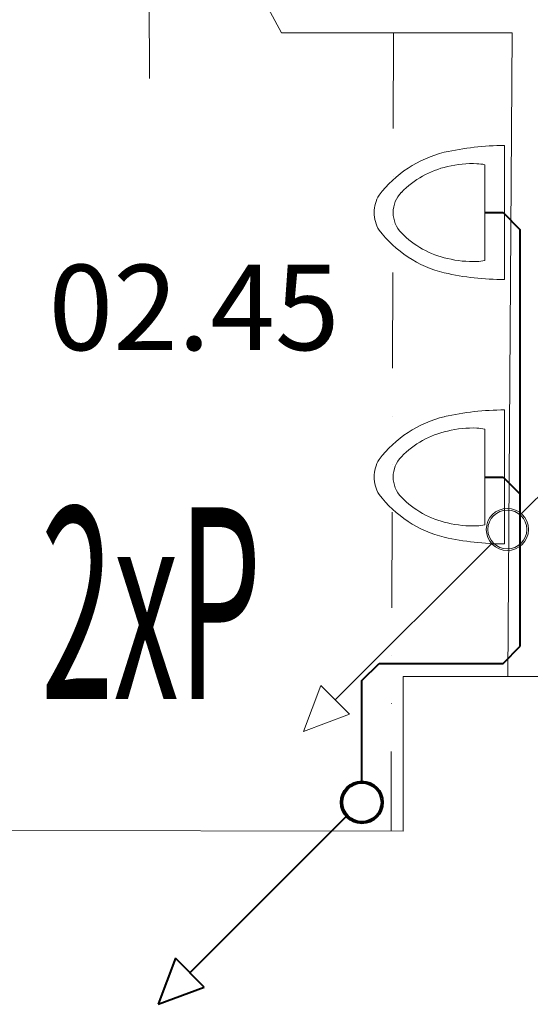
# Model space of a CAD drawing. Units: millimetres. Extents: x 171456 to 933000, y 324045 to 390269.
# Drawn here: x 569164 to 570496, y 366545 to 369115 of the extents above; entities that cross this region are included whole.
import ezdxf
from ezdxf.enums import TextEntityAlignment as Align

# ---------------------------------------------------------------- set-up
doc = ezdxf.new("R2010")
doc.units = ezdxf.units.MM
doc.linetypes.add('DIVIDE', pattern=[1.25, 0.5, -0.25, 0, -0.25, 0, -0.25])
doc.layers.get('0').update_dxf_attribs({"color": 8, "lineweight": 9})
for name, color, linetype, lineweight in [('_DXF stavba', 8, 'Continuous', 9), ('AD_POPIS_DVERE', 8, 'Continuous', 9), ('zt-kanal', 90, 'Continuous', 40), ('zt-popis-ZP', 234, 'Continuous', 15)]:
    doc.layers.add(name, color=color, linetype=linetype, lineweight=lineweight)
doc.styles.add('ISOCP', font='txt')
doc.styles.get("Standard").update_dxf_attribs({"font": 'ic-simplex.shx', "width": 0.8})
doc.styles.add('ZT-popis', font='txt', dxfattribs={"width": 0.6})

# ---------------------------------------------------------------- blocks, each defined once
blk = doc.blocks.new('*U4407')
at = {"color": 0}
blk.add_line((0, 0), (0, 600), dxfattribs=at)
blk.add_arc((0, 0), 600, 90, 180, dxfattribs=at)
at = {"layer": 'AD_POPIS_DVERE'}
blk.add_line((-280.1, -265.3), (-280.1, 795.9), dxfattribs=at)
at = {"layer": 'AD_POPIS_DVERE', "width": 0.8, "flags": 12}
blk.add_attdef('VYSKA_KRIDLA', text='', height=200, rotation=90, dxfattribs=at).set_placement((-480.1, 265.3), align=Align.TOP_CENTER)
blk.add_attdef('SIRKA_KRIDLA', text='', height=200, rotation=90, dxfattribs=at).set_placement((53.3, 265.3), align=Align.BOTTOM_CENTER)
blk = doc.blocks.new('10')
at = {"layer": 'zt-kanal', "linetype": 'ByBlock', "lineweight": 9}
for p, q in [((-5815.1, 8591, -88.3), (-5860.1, 8471, -88.3)), ((-5740.1, 8516, -88.3), (-5815.1, 8591, -88.3)), ((-5860.1, 8471, -88.3), (-5740.1, 8516, -88.3)), ((-6271.2, 8059.9, -88.3), (-5860.1, 8471, -88.3))]:
    blk.add_line(p, q, dxfattribs=at)
at = {"layer": 'zt-kanal', "lineweight": 9, "ltscale": 4}
for p, q in [((-6349, 7982.1, -88.3), (-6756.3, 7574.7, -88.3)), ((-6838.8, 7492.2, -88.3), (-6793.8, 7612.2, -88.3)), ((-6793.8, 7612.2, -88.3), (-6718.8, 7537.2, -88.3)), ((-6718.8, 7537.2, -88.3), (-6838.8, 7492.2, -88.3))]:
    blk.add_line(p, q, dxfattribs=at)
at = {"layer": 'zt-kanal', "linetype": 'ByBlock', "lineweight": 9}
for radius in [55, 50.7]:
    blk.add_circle((-6311.7, 8023.5), radius, dxfattribs=at)

msp = doc.modelspace()

# ---------------------------------------------------------------- linework, layer by layer
at = {"layer": '_DXF stavba'}
for p, q in [((569812.3, 369144.3), (569846.9, 369080.2)), ((569846.9, 369080.2), (570448.5, 369080.2)), ((570448.5, 369080.2), (570437.8, 367400.8)), ((570428.9, 368786.1), (570428.9, 368436.4)), ((570377.8, 368736.2), (570377.8, 368486)), ((570428.9, 368096.2), (570428.9, 367746.5)), ((570377.8, 368046.3), (570377.8, 367796.1)), ((570437.8, 367400.8), (570164.5, 367400.8)), ((570164.5, 367400.8), (570164.5, 366996.9)), ((570164.5, 366996.9), (568751.8, 366998.7))]:
    msp.add_line(p, q, dxfattribs=at)
at = {"layer": '_DXF stavba', "linetype": 'DIVIDE', "ltscale": 500}
msp.add_line((570139.3, 369080.2), (570132.9, 366996.9), dxfattribs=at)
at = {"layer": '_DXF stavba', "ltscale": 500}
msp.add_line((570437.8, 367400.8), (570613.8, 367399.9), dxfattribs=at)
at = {"layer": '_DXF stavba'}
for centre, radius, start, end in [((570428.8, 368076), 710.1, 89.9959, 102.7724), ((570345.6, 368471), 306.5, 103.9168, 142.7079), ((570331.2, 368498.3), 238.3, 102.3802, 135.9357), ((570347.1, 368452.5), 286.5, 87.9534, 103.514), ((570352.5, 368611.1), 127.6, 78.5988, 88.0382), ((570175.6, 368611.2), 86.8, 148.3983, 179.9999), ((570214.3, 368611.2), 75.8, 135.7911, 179.9999), ((570175.6, 368611.2), 86.8, 179.9999, 211.6015), ((570214.3, 368611.2), 75.8, 179.9999, 224.2088), ((570345.6, 368751.4), 306.5, 217.292, 256.083), ((570331.2, 368724.1), 238.3, 224.0641, 257.7009), ((570347.1, 368769.9), 286.5, 256.4858, 272.0464), ((570352.5, 368611.1), 127.6, 271.9616, 281.4012), ((570428.8, 369146.5), 710.1, 257.2274, 270.0041), ((570428.8, 367386.1), 710.1, 89.9959, 102.7724), ((570345.6, 367781.1), 306.5, 103.9168, 142.7079), ((570331.2, 367808.4), 238.3, 102.3802, 135.9357), ((570347.1, 367762.6), 286.5, 87.9534, 103.514), ((570352.5, 367921.2), 127.6, 78.5988, 88.0382), ((570175.6, 367921.3), 86.8, 148.3983, 179.9999), ((570214.3, 367921.3), 75.8, 135.7911, 179.9999), ((570175.6, 367921.3), 86.8, 179.9999, 211.6015), ((570214.3, 367921.3), 75.8, 179.9999, 224.2088), ((570345.6, 368061.5), 306.5, 217.292, 256.083), ((570331.2, 368034.2), 238.3, 224.0641, 257.7009), ((570347.1, 368080), 286.5, 256.4858, 272.0464), ((570352.5, 367921.2), 127.6, 271.9616, 281.4012), ((570428.8, 368456.6), 710.1, 257.2274, 270.0041)]:
    msp.add_arc(centre, radius, start, end, dxfattribs=at)
at = {"layer": 'zt-kanal'}
for p, q in [((570377.8, 368611), (570425, 368611)), ((570425, 368611), (570470, 368566)), ((570470, 367479.7), (570470, 368566)), ((570377.8, 367921.1), (570425, 367921.1)), ((570425, 367921.1), (570470, 367876.1)), ((570425, 367434.7), (570470, 367479.7)), ((570056.9, 367389.7), (570101.9, 367434.7)), ((570101.9, 367434.7), (570425, 367434.7)), ((570056.9, 367127.2), (570056.9, 367389.7))]:
    msp.add_line(p, q, dxfattribs=at)
at = {"layer": 'zt-kanal', "ltscale": 4}
for p, q in [((570015.5, 367035, -88.3), (569608.1, 366627.6, -88.3)), ((569570.6, 366665.1, -88.3), (569525.6, 366545.1, -88.3)), ((569645.6, 366590.1, -88.3), (569570.6, 366665.1, -88.3)), ((569525.6, 366545.1, -88.3), (569645.6, 366590.1, -88.3))]:
    msp.add_line(p, q, dxfattribs=at)
at = {"layer": 'zt-kanal', "linetype": 'ByBlock'}
for radius in [55, 50.7]:
    msp.add_circle((570056.9, 367072.2), radius, dxfattribs=at)

# ---------------------------------------------------------------- block references
at = {"layer": '_DXF stavba', "rotation": 0.274846317488993}
msp.add_blockref('*U4407', (569782, 369227.8), dxfattribs=at).add_auto_attribs({'SIRKA_KRIDLA': '600', 'VYSKA_KRIDLA': '1980'})
at = {"layer": 'zt-kanal', "ltscale": 2, "xscale": -1, "rotation": 270}
msp.add_blockref('10', (562412.8, 374096), dxfattribs=at)

# ---------------------------------------------------------------- texts
at = {"layer": '_DXF stavba', "insert": (569619.2, 368363.7), "char_height": 222.75, "attachment_point": 5, "style": 'ISOCP'}
msp.add_mtext_dynamic_manual_height_columns('02.45', width=8817.164, gutter_width=12.5, heights=[0], dxfattribs=at)
at = {"layer": 'zt-popis-ZP', "insert": (569507.2, 367842.1), "char_height": 500, "width": 254.76, "attachment_point": 2, "style": 'ZT-popis', "bg_fill": 3, "box_fill_scale": 1, "bg_fill_color": 256, "bg_fill_true_color": 13158600, "bg_fill_transparency": 0}
msp.add_mtext('{\\W0.5;2xP}', dxfattribs=at)

doc.saveas('drawing.dxf')
